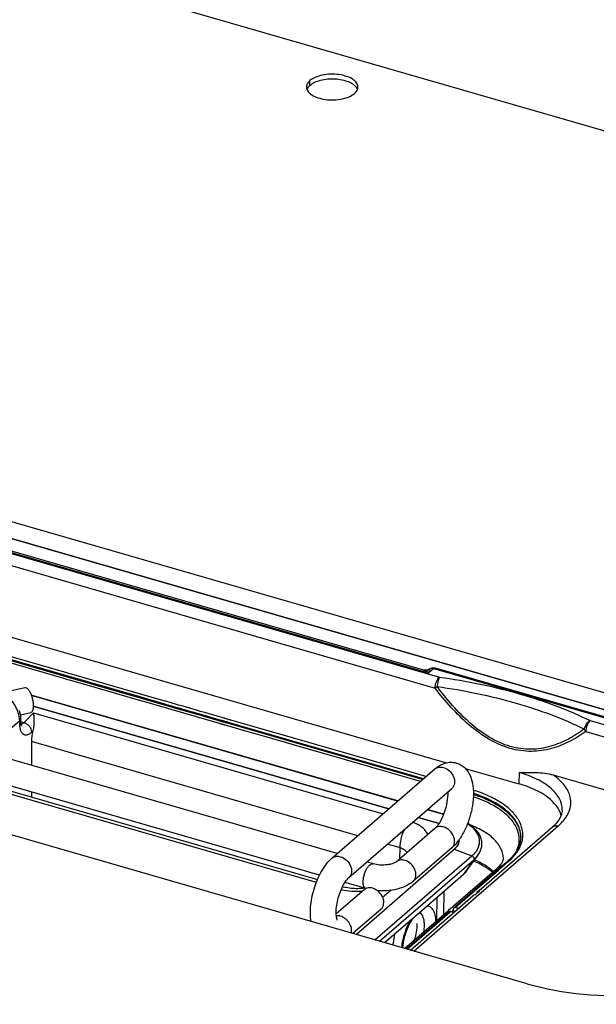
# Model space of a CAD drawing. Units: millimetres. Extents: x 1 to 1189, y -149 to 734.
# Drawn here: x 660 to 727, y -47 to 68 of the extents above; entities that cross this region are included whole.
import ezdxf

# ---------------------------------------------------------------- set-up
doc = ezdxf.new("R2010")
doc.units = ezdxf.units.MM
doc.header["$LTSCALE"] = 65.395
doc.layers.get('0').update_dxf_attribs({"linetype": 'CONTINUOUS'})
for name, color, linetype in [('AT130_002_01_new_view_6_BL46', 7, 'CONTINUOUS'), ('AT130_003_01_new_view_6_BL44', 7, 'CONTINUOUS'), ('AT130_007_02_new_view_6_BL45', 7, 'CONTINUOUS'), ('AT130_007_11_new_view_6_BL50', 7, 'CONTINUOUS'), ('AT130_008_02_new_view_6_BL39', 7, 'CONTINUOUS'), ('AT130_010_00_new_view_6_BL36', 7, 'CONTINUOUS'), ('AT130_013_01_new_view_6_BL42', 7, 'CONTINUOUS'), ('AT130_014_00_new_view_6_BL43', 7, 'CONTINUOUS')]:
    doc.layers.add(name, color=color, linetype=linetype)

# ---------------------------------------------------------------- blocks, each defined once
blk = doc.blocks.new('TC-673001_3D')
at = {"layer": 'AT130_002_01_new_view_6_BL46', "color": 9, "linetype": 'Continuous'}
for p, q in [((16.55, 15.44), (110.93, -11.81)), ((16.05, 14.15), (110.43, -13.09)), ((19.05, 14.84), (109.1, -11.16)), ((109.1, -11.16), (109.68, -11.33)), ((110.24, -10.84), (109.68, -11.33)), ((109.77, -10.88), (109.78, -10.88)), ((110.42, -10.89), (110.24, -10.84)), ((130.5, -16.69), (110.42, -10.89)), ((110.46, -10.76), (110.46, -10.76)), ((128.48, -16.88), (151.68, -23.57)), ((127.98, -18.16), (151.18, -24.86)), ((120.24, -22.94), (120.2, -24.25)), ((115.22, -37.43), (124.77, -29.16)), ((107.94, -43.73), (115.22, -37.43))]:
    blk.add_line(p, q, dxfattribs=at)
at = {"layer": 'AT130_002_01_new_view_6_BL46', "color": 7, "linetype": 'Continuous'}
for p, q in [((19.2, 14.97), (109.08, -10.98)), ((7.62, 8.25), (111.76, -21.82)), ((109.08, -10.98), (109.13, -10.99)), ((109.13, -10.99), (109.14, -11)), ((109.14, -11), (109.14, -11)), ((109.28, -11.02), (109.14, -11)), ((109.41, -11.02), (109.28, -11.02)), ((109.56, -10.99), (109.41, -11.02)), ((109.41, -11.02), (109.41, -11.02)), ((109.73, -10.91), (109.56, -10.99)), ((109.77, -10.88), (109.73, -10.91)), ((109.77, -10.88), (109.77, -10.88)), ((130.54, -16.56), (110.46, -10.76)), ((113.94, -22.45), (120.2, -24.25)), ((124.19, -23.21), (151.01, -30.96)), ((125.23, -27.49), (125.11, -27.96)), ((125.24, -27.32), (125.23, -27.49)), ((125.24, -27.33), (125.24, -27.32)), ((124.86, -28.44), (124.5, -28.9)), ((125.11, -27.96), (124.86, -28.44)), ((115.56, -36.68), (124.11, -29.27)), ((124.5, -28.9), (124.11, -29.27)), ((124.11, -29.27), (124.11, -29.27)), ((115.37, -36.85), (115.56, -36.68)), ((107.55, -43.62), (114.83, -37.31)), ((115.06, -37.19), (115.6, -36.72))]:
    blk.add_line(p, q, dxfattribs=at)
for centre, radius, start, end in [((109.33, -10.25), 0.777, 255.9085, 264.6494), ((109.33, -10.25), 0.774, 264.6814, 275.4751), ((109.33, -10.25), 0.776, 304.8035, 305.6925), ((110.24, -11.53), 0.796, 124.7857, 125.7002), ((110.24, -11.54), 0.803, 113.8021, 124.7743), ((110.24, -11.54), 0.802, 101.4477, 113.769)]:
    blk.add_arc(centre, radius, start, end, dxfattribs=at)
at = {"layer": 'AT130_002_01_new_view_6_BL46', "color": 9, "linetype": 'Continuous'}
for centre, radius, start, end in [((101.18, -0.16), 15.89, 305.5625, 306.6376), ((121.54, -25.31), 5.02, 317.6641, 319.1611)]:
    blk.add_arc(centre, radius, start, end, dxfattribs=at)
at = {"layer": 'AT130_002_01_new_view_6_BL46', "color": 7, "linetype": 'Continuous'}
for centre, major_axis, ratio, start_param, end_param in [((115.2, -28.58), (10, 0), 0.499868, 0.125386, 1.046918), ((115.49, -38.06), (-0.667, 0.745), 0.741178, -0.363271, -0.012432), ((116.02, -37.61), (-0.641, 0.768), 0.758625, 0.290366, 0.351601), ((116.02, -37.61), (-0.641, 0.768), 0.758625, 0.01351, 0.290366), ((116.02, -37.61), (-0.641, 0.768), 0.758625, -0.337329, 0.01351)]:
    blk.add_ellipse(centre, major_axis=major_axis, ratio=ratio, start_param=start_param, end_param=end_param, dxfattribs=at)
at = {"layer": 'AT130_002_01_new_view_6_BL46', "color": 9, "linetype": 'Continuous'}
for points in [[(109.14, -11), (109.16, -11), (109.19, -11.01), (109.21, -11.02)], [(109.88, -10.84), (109.85, -10.85), (109.82, -10.86), (109.78, -10.88)], [(127.98, -18.16), (127.91, -18.07), (127.85, -17.97), (127.8, -17.86)]]:
    blk.add_open_spline(points, degree=3, dxfattribs=at)
for points, knots in [([(109.21, -11.02), (109.22, -11.02), (109.26, -11.04), (109.31, -11.07), (109.34, -11.08)], [0, 0, 0, 0, 0.241029, 1, 1, 1, 1]), ([(109.34, -11.08), (109.37, -11.1), (109.49, -11.17), (109.6, -11.26), (109.68, -11.33)], [0, 0, 0, 0, 0.233636, 1, 1, 1, 1]), ([(109.73, -11.03), (109.73, -11.05), (109.71, -11.15), (109.69, -11.25), (109.68, -11.33)], [0, 0, 0, 0, 0.218086, 1, 1, 1, 1]), ([(109.76, -10.94), (109.76, -10.95), (109.75, -10.98), (109.74, -11.01), (109.73, -11.03)], [0, 0, 0, 0, 0.227259, 1, 1, 1, 1]), ([(109.78, -10.88), (109.78, -10.88), (109.77, -10.9), (109.77, -10.92), (109.76, -10.94)], [0, 0, 0, 0, 0.214731, 1, 1, 1, 1]), ([(110.24, -10.84), (110.21, -10.83), (110.09, -10.81), (109.97, -10.81), (109.88, -10.84)], [0, 0, 0, 0, 0.265898, 1, 1, 1, 1]), ([(110.24, -10.84), (110.27, -10.81), (110.34, -10.76), (110.43, -10.76), (110.46, -10.76)], [0, 0, 0, 0, 0.561358, 1, 1, 1, 1]), ([(110.43, -13.09), (110.43, -12.84), (110.51, -12.47), (110.72, -12.05), (110.85, -11.87), (110.93, -11.81)], [0, 0, 0, 0, 0.531703, 0.788837, 1, 1, 1, 1]), ([(110.93, -11.81), (110.89, -11.87), (110.83, -12.03), (110.73, -12.4), (110.68, -12.7), (110.67, -12.92)], [0, 0, 0, 0, 0.191224, 0.438118, 1, 1, 1, 1]), ([(110.93, -11.81), (114.11, -12.25), (118.74, -13.2), (124.54, -15.11), (127.22, -16.26), (128.48, -16.88)], [0, 0, 0, 0, 0.524946, 0.769924, 1, 1, 1, 1]), ([(127.98, -18.16), (127.38, -18.59), (126.1, -19.38), (123.98, -20.24), (121.6, -20.59), (119.06, -20.22), (116.58, -19.09), (114.3, -17.41), (112.25, -15.37), (111.02, -13.87), (110.43, -13.09)], [0, 0, 0, 0, 0.107151, 0.216106, 0.329543, 0.45108, 0.58202, 0.719373, 0.859398, 1, 1, 1, 1]), ([(127.8, -17.86), (127.22, -18.3), (125.98, -19.09), (123.9, -19.97), (121.57, -20.35), (119.08, -20), (116.65, -18.88), (114.43, -17.2), (112.43, -15.17), (111.24, -13.68), (110.67, -12.92)], [0, 0, 0, 0, 0.10737, 0.216361, 0.329645, 0.451023, 0.581984, 0.719415, 0.859452, 1, 1, 1, 1]), ([(110.67, -12.92), (113.77, -13.35), (118.29, -14.27), (123.96, -16.14), (126.57, -17.26), (127.8, -17.86)], [0, 0, 0, 0, 0.524942, 0.76992, 1, 1, 1, 1]), ([(128.48, -16.88), (128.31, -16.97), (128.01, -17.27), (127.84, -17.65), (127.8, -17.86)], [0, 0, 0, 0, 0.475848, 1, 1, 1, 1]), ([(128.48, -16.88), (128.41, -16.94), (128.27, -17.12), (128.07, -17.54), (127.98, -17.91), (127.98, -18.16)], [0, 0, 0, 0, 0.211165, 0.468301, 1, 1, 1, 1]), ([(125.24, -27.32), (125.25, -27.1), (125.2, -26.64), (124.94, -25.98), (124.51, -25.35), (123.69, -24.51), (122.27, -23.62), (120.96, -23.14), (120.24, -22.94)], [0, 0, 0, 0, 0.093755, 0.191722, 0.29781, 0.414625, 0.684079, 1, 1, 1, 1]), ([(125.34, -28.6), (125.68, -28.2), (126.09, -27.53), (126.27, -26.54), (126.21, -25.81), (125.95, -25.1), (125.52, -24.42), (124.93, -23.78), (124.45, -23.4), (124.19, -23.21)], [0, 0, 0, 0, 0.246318, 0.358926, 0.470599, 0.58671, 0.711799, 0.848994, 1, 1, 1, 1]), ([(124.11, -29.27), (124.19, -29.2), (124.42, -29.11), (124.65, -29.13), (124.77, -29.16)], [0, 0, 0, 0, 0.473539, 1, 1, 1, 1]), ([(124.77, -29.16), (124.81, -29.13), (124.98, -28.98), (125.14, -28.82), (125.25, -28.69)], [0, 0, 0, 0, 0.25676, 1, 1, 1, 1])]:
    blk.add_open_spline(points, degree=3, knots=knots, dxfattribs=at)
at = {"layer": 'AT130_002_01_new_view_6_BL46', "color": 7, "linetype": 'Continuous'}
for points in [[(109.41, -11.02), (109.54, -11.01), (109.67, -10.96), (109.77, -10.89)], [(110.08, -10.75), (110.2, -10.72), (110.34, -10.73), (110.46, -10.76)]]:
    blk.add_open_spline(points, degree=3, dxfattribs=at)
blk.add_open_spline([(120.24, -22.94), (120.89, -22.92), (122.21, -22.88), (123.54, -23.03), (124.19, -23.21)], degree=3, knots=[0, 0, 0, 0, 0.490569, 1, 1, 1, 1], dxfattribs=at)
at = {"layer": 'AT130_003_01_new_view_6_BL44', "color": 9, "linetype": 'Continuous'}
for p, q in [((67.4, -11.64), (58.64, -9.11)), ((67.5, -11.31), (58.73, -8.78)), ((67.71, -11.85), (58.94, -9.32)), ((67.06, -11.96), (59.08, -9.65)), ((76.27, -13.84), (67.5, -11.31)), ((67.17, -11.99), (67.06, -11.96)), ((67.63, -12.12), (67.17, -11.99)), ((76.17, -14.17), (67.4, -11.64)), ((67.84, -12.18), (67.63, -12.12)), ((76.47, -14.38), (67.71, -11.85)), ((70.14, -12.85), (67.84, -12.18)), ((71.48, -13.23), (70.14, -12.85)), ((76.39, -14.65), (71.48, -13.23)), ((78.93, -14.97), (76.17, -14.17)), ((76.63, -13.95), (76.27, -13.84)), ((76.61, -14.71), (76.39, -14.65)), ((78.9, -15.08), (76.47, -14.38)), ((79.3, -15.49), (76.61, -14.71)), ((78.96, -14.62), (76.63, -13.95)), ((79.03, -14.64), (78.96, -14.62)), ((79.53, -14.78), (79.03, -14.64)), ((79.68, -14.83), (79.53, -14.78)), ((80.54, -15.07), (79.68, -14.83)), ((79.03, -15.12), (78.9, -15.08)), ((79.06, -15), (78.93, -14.97)), ((80.48, -15.54), (79.03, -15.12)), ((80.51, -15.42), (79.06, -15)), ((79.37, -15.51), (79.3, -15.49)), ((79.4, -15.52), (79.37, -15.51)), ((79.66, -15.6), (79.4, -15.52)), ((80.04, -15.7), (79.66, -15.6)), ((80.1, -15.72), (80.04, -15.7)), ((80.21, -15.75), (80.1, -15.72)), ((85.03, -17.14), (80.21, -15.75)), ((80.9, -15.66), (80.48, -15.54)), ((80.71, -15.48), (80.51, -15.42)), ((80.73, -15.13), (80.54, -15.07)), ((80.94, -15.55), (80.71, -15.48)), ((81.19, -15.26), (80.73, -15.13)), ((82.32, -16.07), (80.9, -15.66)), ((82.28, -15.93), (80.94, -15.55)), ((82.5, -15.64), (81.19, -15.26)), ((82.35, -15.95), (82.28, -15.93)), ((82.7, -16.06), (82.35, -15.95)), ((83.09, -15.81), (82.5, -15.64)), ((83.18, -16.19), (82.7, -16.06)), ((83.55, -15.95), (83.09, -15.81)), ((83.58, -15.95), (83.55, -15.95)), ((85.03, -16.37), (83.58, -15.95)), ((82.67, -16.17), (82.32, -16.07)), ((83.15, -16.31), (82.67, -16.17)), ((83.5, -16.41), (83.15, -16.31)), ((83.49, -16.28), (83.18, -16.19)), ((83.53, -16.3), (83.49, -16.28)), ((83.53, -16.42), (83.5, -16.41)), ((83.56, -16.3), (83.53, -16.3)), ((85.24, -16.91), (83.53, -16.42)), ((84.94, -16.7), (83.56, -16.3)), ((85.36, -16.82), (84.94, -16.7)), ((85.63, -16.54), (85.03, -16.37)), ((85.1, -17.16), (85.03, -17.14)), ((85.16, -17.18), (85.1, -17.16)), ((85.35, -17.24), (85.16, -17.18)), ((85.33, -16.94), (85.24, -16.91)), ((85.4, -16.96), (85.33, -16.94)), ((85.43, -16.84), (85.36, -16.82)), ((85.42, -16.96), (85.4, -16.96)), ((85.44, -16.97), (85.42, -16.96)), ((85.53, -16.87), (85.43, -16.84)), ((85.49, -16.98), (85.44, -16.97)), ((85.55, -17), (85.49, -16.98)), ((85.6, -16.89), (85.53, -16.87)), ((85.62, -17.02), (85.55, -17)), ((85.62, -16.9), (85.6, -16.89)), ((85.65, -16.91), (85.62, -16.9)), ((85.64, -17.03), (85.62, -17.02)), ((85.7, -16.56), (85.63, -16.54)), ((85.68, -17.04), (85.64, -17.03)), ((85.68, -16.91), (85.65, -16.91)), ((85.72, -16.93), (85.68, -16.91)), ((85.73, -17.05), (85.68, -17.04)), ((85.82, -16.6), (85.7, -16.56)), ((85.76, -16.94), (85.72, -16.93)), ((85.76, -17.06), (85.73, -17.05)), ((85.79, -16.95), (85.76, -16.94)), ((85.8, -17.07), (85.76, -17.06)), ((85.83, -16.96), (85.79, -16.95)), ((85.82, -17.08), (85.8, -17.07)), ((85.87, -16.61), (85.82, -16.6)), ((85.83, -17.08), (85.82, -17.08)), ((85.85, -16.97), (85.83, -16.96)), ((85.94, -17.11), (85.83, -17.08)), ((85.86, -16.97), (85.85, -16.97)), ((86.02, -17.01), (85.86, -16.97)), ((85.93, -16.63), (85.87, -16.61)), ((86.08, -16.67), (85.93, -16.63)), ((85.99, -17.13), (85.94, -17.11)), ((86.09, -17.16), (85.99, -17.13)), ((86.13, -17.04), (86.02, -17.01)), ((86.2, -16.71), (86.08, -16.67)), ((86.16, -17.18), (86.09, -17.16)), ((86.19, -17.06), (86.13, -17.04)), ((86.21, -17.19), (86.16, -17.18)), ((86.26, -17.08), (86.19, -17.06)), ((86.33, -16.75), (86.2, -16.71)), ((86.23, -17.2), (86.21, -17.19)), ((86.25, -17.2), (86.23, -17.2)), ((94.01, -19.44), (86.25, -17.2)), ((86.28, -17.09), (86.26, -17.08)), ((86.36, -17.11), (86.28, -17.09)), ((86.44, -16.78), (86.33, -16.75)), ((86.45, -17.14), (86.36, -17.11)), ((86.52, -16.8), (86.44, -16.78)), ((93.7, -19.23), (86.45, -17.14)), ((86.54, -16.81), (86.52, -16.8)), ((86.57, -16.82), (86.54, -16.81)), ((86.61, -16.83), (86.57, -16.82)), ((86.64, -16.84), (86.61, -16.83)), ((93.8, -18.9), (86.64, -16.84)), ((85.38, -17.25), (85.35, -17.24)), ((85.43, -17.26), (85.38, -17.25)), ((85.47, -17.27), (85.43, -17.26)), ((85.5, -17.28), (85.47, -17.27)), ((85.54, -17.29), (85.5, -17.28)), ((85.59, -17.31), (85.54, -17.29)), ((85.64, -17.32), (85.59, -17.31)), ((85.68, -17.33), (85.64, -17.32)), ((85.75, -17.35), (85.68, -17.33)), ((85.82, -17.37), (85.75, -17.35)), ((85.86, -17.38), (85.82, -17.37)), ((85.88, -17.39), (85.86, -17.38)), ((85.89, -17.39), (85.88, -17.39)), ((85.92, -17.4), (85.89, -17.39)), ((85.93, -17.4), (85.92, -17.4)), ((86.13, -17.46), (85.93, -17.4)), ((86.49, -17.57), (86.13, -17.46)), ((87.83, -17.95), (86.49, -17.57)), ((90.86, -18.83), (87.83, -17.95)), ((93.93, -19.71), (90.86, -18.83)), ((102.47, -21.76), (93.7, -19.23)), ((102.57, -21.43), (93.8, -18.9)), ((102.77, -21.97), (94.01, -19.44)), ((94.14, -19.78), (93.93, -19.71)), ((99.75, -21.39), (94.14, -19.78)), ((99.87, -21.43), (99.75, -21.39)), ((102.69, -22.24), (99.87, -21.43)), ((109.08, -23.67), (102.47, -21.76)), ((109.33, -23.39), (102.57, -21.43)), ((102.84, -22.29), (102.69, -22.24)), ((108.97, -23.76), (102.77, -21.97)), ((102.91, -22.31), (102.84, -22.29)), ((104.17, -22.67), (102.91, -22.31)), ((108.72, -23.98), (104.17, -22.67)), ((109.39, -23.4), (109.33, -23.39)), ((118.9, -33.36), (119.01, -33.27)), ((112.76, -38.68), (117.81, -34.3)), ((117.81, -34.3), (118.9, -33.36)), ((112.49, -39.03), (112.53, -38.99)), ((107.18, -43.51), (112.15, -39.21)), ((112.15, -39.21), (112.26, -39.11)), ((112.36, -39.14), (112.49, -39.03))]:
    blk.add_line(p, q, dxfattribs=at)
at = {"layer": 'AT130_003_01_new_view_6_BL44', "color": 7, "linetype": 'Continuous'}
for p, q in [((112.58, -38.48), (117.63, -34.1)), ((112.7, -38.62), (117.75, -34.24)), ((117.75, -34.24), (118.53, -33.57)), ((118.53, -33.57), (118.84, -33.3)), ((106.87, -43.42), (111.97, -39)), ((111.97, -39), (112.08, -38.91)), ((112.08, -38.91), (112.47, -38.57)), ((112.47, -38.57), (112.58, -38.48)), ((112.54, -38.83), (112.54, -38.95)), ((112.59, -38.71), (112.7, -38.62)), ((113.13, -38.79), (112.76, -38.68)), ((107.08, -43.48), (112.09, -39.14)), ((112.26, -39.11), (112.47, -39.18)), ((112.39, -39.15), (112.51, -39.05)), ((112.47, -39.18), (112.63, -39.22)), ((112.75, -39.12), (112.51, -39.05))]:
    blk.add_line(p, q, dxfattribs=at)
for centre, radius, start, end in [((117.58, -30.42), 2.82, 356.4563, 358.8438), ((114.46, -28.23), 6.7, 310.8894, 312.0934)]:
    blk.add_arc(centre, radius, start, end, dxfattribs=at)
at = {"layer": 'AT130_003_01_new_view_6_BL44', "color": 9, "linetype": 'Continuous'}
blk.add_arc((117.4, -30.53), 3, 359.9527, 1.0964, dxfattribs=at)
at = {"layer": 'AT130_003_01_new_view_6_BL44', "color": 7, "linetype": 'Continuous'}
for centre, major_axis, ratio, start_param, end_param in [((112.76, -38.9), (-0.16, 0.192), 0.758625, 0.01351, 0.709781), ((112.76, -38.9), (-0.16, 0.192), 0.758625, -0.843563, 0.01351), ((112.26, -39.33), (-0.167, 0.186), 0.741178, -0.869504, -0.012432)]:
    blk.add_ellipse(centre, major_axis=major_axis, ratio=ratio, start_param=start_param, end_param=end_param, dxfattribs=at)
at = {"layer": 'AT130_003_01_new_view_6_BL44', "color": 9, "linetype": 'Continuous'}
for points, knots in [([(119.01, -33.27), (119.37, -32.95), (120, -32.29), (120.6, -31.11), (120.71, -29.86), (120.33, -28.64), (119.5, -27.51), (118.28, -26.51), (116.71, -25.64), (115.52, -25.19), (114.88, -24.99)], [0, 0, 0, 0, 0.122481, 0.229782, 0.329542, 0.432221, 0.547115, 0.679545, 0.830948, 1, 1, 1, 1]), ([(119.96, -32), (120.08, -31.72), (120.26, -31.13), (120.23, -30.2), (119.93, -29.3), (119.36, -28.44), (118.54, -27.64), (117.09, -26.62), (115.8, -26.07), (114.88, -25.77)], [0, 0, 0, 0, 0.101547, 0.200276, 0.302746, 0.41456, 0.539352, 0.678766, 1, 1, 1, 1]), ([(114.89, -25.48), (115.67, -25.73), (117.09, -26.3), (118.64, -27.33), (119.54, -28.26), (120.02, -28.97), (120.32, -29.71), (120.39, -30.22), (120.4, -30.47)], [0, 0, 0, 0, 0.31288, 0.581158, 0.698445, 0.805649, 0.905048, 1, 1, 1, 1]), ([(120.4, -30.47), (120.41, -30.22), (120.35, -29.7), (120.07, -28.94), (119.6, -28.21), (118.7, -27.25), (117.14, -26.2), (115.69, -25.62), (114.9, -25.36)], [0, 0, 0, 0, 0.095111, 0.194221, 0.30097, 0.417865, 0.686037, 1, 1, 1, 1]), ([(118.38, -33.02), (118.38, -32.83), (118.34, -32.43), (118.07, -31.64), (117.36, -30.69), (116.1, -29.74), (115.07, -29.26), (114.5, -29.04)], [0, 0, 0, 0, 0.097903, 0.199361, 0.423983, 0.690048, 1, 1, 1, 1]), ([(117.19, -34.48), (116.9, -34.21), (116.22, -33.69), (115.46, -33.29), (115.05, -33.1)], [0, 0, 0, 0, 0.470052, 1, 1, 1, 1]), ([(118.84, -33.3), (118.86, -33.28), (118.92, -33.25), (118.98, -33.26), (119.01, -33.27)], [0, 0, 0, 0, 0.473481, 1, 1, 1, 1]), ([(117.63, -34.1), (117.68, -34.06), (117.88, -33.9), (118.12, -33.8), (118.3, -33.75)], [0, 0, 0, 0, 0.247135, 1, 1, 1, 1])]:
    blk.add_open_spline(points, degree=3, knots=knots, dxfattribs=at)
at = {"layer": 'AT130_003_01_new_view_6_BL44', "color": 7, "linetype": 'Continuous'}
for points, knots in [([(120.4, -30.59), (120.38, -30.82), (120.3, -31.28), (120, -31.96), (119.55, -32.61), (119.16, -33.01), (118.95, -33.2)], [0, 0, 0, 0, 0.222433, 0.458345, 0.715876, 1, 1, 1, 1]), ([(117.11, -34.56), (116.81, -34.3), (116.11, -33.82), (115.34, -33.44), (114.93, -33.27)], [0, 0, 0, 0, 0.467245, 1, 1, 1, 1]), ([(117.63, -34.1), (117.78, -33.97), (118.02, -33.74), (118.28, -33.38), (118.38, -33.13), (118.38, -33.02)], [0, 0, 0, 0, 0.441043, 0.739027, 1, 1, 1, 1]), ([(112.54, -38.95), (112.54, -38.96), (112.53, -39), (112.52, -39.03), (112.51, -39.05)], [0, 0, 0, 0, 0.263066, 1, 1, 1, 1])]:
    blk.add_open_spline(points, degree=3, knots=knots, dxfattribs=at)
at = {"layer": 'AT130_007_02_new_view_6_BL45', "color": 7, "linetype": 'Continuous'}
blk.add_line((-134.76, 60.85), (152.7, -22.13), dxfattribs=at)
at = {"layer": 'AT130_007_11_new_view_6_BL50', "color": 7, "linetype": 'Continuous'}
for p, q in [((325.49, -4.57), (-194.12, 145.43)), ((-134.77, 62.83), (152.76, -20.17)), ((152.7, -22.13), (-134.76, 60.85)), ((121.15, -47.54), (-13.96, -8.54))]:
    blk.add_line(p, q, dxfattribs=at)
at = {"layer": 'AT130_007_11_new_view_6_BL50', "color": 9, "linetype": 'Continuous'}
blk.add_line((95.84, 57.11), (95.84, 57.68), dxfattribs=at)
at = {"layer": 'AT130_007_11_new_view_6_BL50', "color": 3, "linetype": 'Continuous'}
for centre, radius, start, end in [((96.56, 56.19), 1.17, 142.4548, 146.1463), ((100.42, 56.26), 1.04, 28.2303, 33.0533)]:
    blk.add_arc(centre, radius, start, end, dxfattribs=at)
at = {"layer": 'AT130_007_11_new_view_6_BL50', "color": 7, "linetype": 'Continuous'}
blk.add_ellipse((131.45, -38.62), major_axis=(20.61, 0), ratio=0.500132, start_param=-2.094116, end_param=-0.754137, dxfattribs=at)
for points, knots in [([(95.84, 57.68), (95.72, 57.58), (95.52, 57.36), (95.44, 57.07), (95.44, 56.93)], [0, 0, 0, 0, 0.53922, 1, 1, 1, 1]), ([(101.44, 56.93), (101.44, 57.02), (101.41, 57.19), (101.28, 57.43), (101.08, 57.66), (100.7, 57.95), (100.07, 58.22), (99.2, 58.41), (98.24, 58.46), (97.31, 58.35), (96.49, 58.11), (96.02, 57.84), (95.84, 57.68)], [0, 0, 0, 0, 0.038838, 0.080559, 0.127256, 0.179995, 0.303547, 0.446724, 0.599474, 0.749784, 0.886117, 1, 1, 1, 1]), ([(95.44, 56.93), (95.44, 56.85), (95.47, 56.68), (95.59, 56.44), (95.79, 56.21), (96.17, 55.92), (96.8, 55.65), (97.68, 55.46), (98.63, 55.41), (99.56, 55.52), (100.38, 55.76), (100.85, 56.03), (101.03, 56.18)], [0, 0, 0, 0, 0.038838, 0.080559, 0.127256, 0.179995, 0.303547, 0.446724, 0.599474, 0.749784, 0.886117, 1, 1, 1, 1]), ([(101.03, 56.18), (101.15, 56.29), (101.35, 56.51), (101.44, 56.8), (101.44, 56.93)], [0, 0, 0, 0, 0.53922, 1, 1, 1, 1])]:
    blk.add_open_spline(points, degree=3, knots=knots, dxfattribs=at)
at = {"layer": 'AT130_007_11_new_view_6_BL50', "color": 3, "linetype": 'Continuous'}
for points, knots in [([(101.29, 56.83), (101.19, 56.98), (100.89, 57.26), (100.3, 57.56), (99.57, 57.77), (98.74, 57.88), (97.9, 57.86), (97.1, 57.73), (96.4, 57.49), (96, 57.25), (95.84, 57.11)], [0, 0, 0, 0, 0.092155, 0.205071, 0.336263, 0.47922, 0.625457, 0.765995, 0.892728, 1, 1, 1, 1]), ([(95.59, 56.84), (95.58, 56.83), (95.55, 56.77), (95.51, 56.71), (95.5, 56.66)], [0, 0, 0, 0, 0.257708, 1, 1, 1, 1]), ([(95.84, 57.11), (95.82, 57.1), (95.75, 57.03), (95.68, 56.96), (95.64, 56.9)], [0, 0, 0, 0, 0.261116, 1, 1, 1, 1])]:
    blk.add_open_spline(points, degree=3, knots=knots, dxfattribs=at)
blk.add_open_spline([(101.38, 56.64), (101.37, 56.68), (101.35, 56.72), (101.33, 56.75)], degree=3, dxfattribs=at)
at = {"layer": 'AT130_008_02_new_view_6_BL39', "color": 7, "linetype": 'Continuous'}
for p, q in [((106.09, -26.25), (63.37, -13.92)), ((105.03, -27.18), (63.59, -15.21)), ((111.41, -27.79), (109.53, -27.25)), ((110.88, -28.87), (108.46, -28.17)), ((101.21, -41.79), (112.65, -31.88)), ((114.17, -34.32), (115.45, -32.52)), ((108.55, -39.29), (113.74, -34.79)), ((104.54, -42.75), (108.55, -39.29))]:
    blk.add_line(p, q, dxfattribs=at)
at = {"layer": 'AT130_008_02_new_view_6_BL39', "color": 9, "linetype": 'Continuous'}
for p, q in [((106.06, -26.28), (63.38, -13.96)), ((111.39, -27.82), (109.5, -27.27)), ((112.66, -31.87), (114.71, -32.65)), ((103.42, -42.43), (114.71, -32.65)), ((103.96, -42.58), (114.92, -33.09)), ((114.92, -33.09), (113.74, -34.79))]:
    blk.add_line(p, q, dxfattribs=at)
at = {"layer": 'AT130_008_02_new_view_6_BL39', "color": 7, "linetype": 'Continuous'}
blk.add_arc((112.14, -30.79), 1.09, 352.2685, 3.3013, dxfattribs=at)
blk.add_ellipse((108.9, -30.47), major_axis=(4.34, -0.38), ratio=0.537006, start_param=-0.47999, end_param=-0.476911, dxfattribs=at)
at = {"layer": 'AT130_008_02_new_view_6_BL39', "color": 9, "linetype": 'Continuous'}
for points, knots in [([(114.71, -32.65), (114.87, -32.51), (115.15, -32.23), (115.41, -31.82), (115.54, -31.49), (115.6, -31.24), (115.62, -30.99), (115.6, -30.74), (115.55, -30.49), (115.42, -30.15), (115.17, -29.74), (114.73, -29.29), (114.38, -29.03), (114.19, -28.91)], [0, 0, 0, 0, 0.136053, 0.258261, 0.315482, 0.370949, 0.425483, 0.479968, 0.535291, 0.592282, 0.713828, 0.849055, 1, 1, 1, 1]), ([(114.71, -32.65), (114.76, -32.66), (114.84, -32.72), (114.92, -32.82), (114.95, -32.91), (114.95, -32.98), (114.94, -33.04), (114.93, -33.08), (114.92, -33.09)], [0, 0, 0, 0, 0.261927, 0.530982, 0.659958, 0.781295, 0.894196, 1, 1, 1, 1]), ([(114.92, -33.09), (114.97, -33.05), (115.16, -32.87), (115.34, -32.67), (115.45, -32.52)], [0, 0, 0, 0, 0.26324, 1, 1, 1, 1])]:
    blk.add_open_spline(points, degree=3, knots=knots, dxfattribs=at)
at = {"layer": 'AT130_008_02_new_view_6_BL39', "color": 7, "linetype": 'Continuous'}
for points, knots in [([(115.45, -32.52), (115.55, -32.37), (115.73, -32.06), (115.88, -31.56), (115.9, -31.05), (115.79, -30.54), (115.55, -30.06), (115.2, -29.61), (114.75, -29.2), (114.4, -28.96), (114.21, -28.85)], [0, 0, 0, 0, 0.121709, 0.237926, 0.351944, 0.467159, 0.586919, 0.714257, 0.851496, 1, 1, 1, 1]), ([(113.22, -30.94), (113.21, -31.02), (113.17, -31.19), (113.05, -31.43), (112.88, -31.66), (112.73, -31.8), (112.66, -31.87)], [0, 0, 0, 0, 0.225656, 0.463958, 0.720792, 1, 1, 1, 1]), ([(113.74, -34.79), (113.79, -34.75), (113.94, -34.61), (114.08, -34.45), (114.17, -34.32)], [0, 0, 0, 0, 0.263239, 1, 1, 1, 1])]:
    blk.add_open_spline(points, degree=3, knots=knots, dxfattribs=at)
at = {"layer": 'AT130_010_00_new_view_6_BL36', "color": 7, "linetype": 'Continuous'}
for p, q in [((60.42, -13.55), (62.62, -13.03)), ((62.11, -16.23), (63.31, -15.95)), ((99.03, -32.37), (56.45, -20.08)), ((98.41, -32.9), (110.41, -22.51)), ((96.96, -34.9), (55.62, -22.96)), ((100.38, -35.17), (112.38, -24.78)), ((112.38, -24.78), (112.47, -24.71)), ((110.41, -29.44), (105.91, -33.34)), ((112.38, -31.71), (108.06, -35.45)), ((103.21, -33.58), (102.47, -33.36)), ((108.06, -35.45), (107.88, -35.61)), ((102.16, -36.59), (98.91, -39.41)), ((102.38, -36.46), (99.91, -35.75)), ((104.13, -38.85), (100.85, -41.69))]:
    blk.add_line(p, q, dxfattribs=at)
for points, knots in [([(62.62, -13.03), (62.68, -13.02), (62.82, -13.05), (62.91, -13.14), (62.97, -13.19)], [0, 0, 0, 0, 0.423272, 1, 1, 1, 1]), ([(62.97, -13.19), (63.04, -13.28), (63.19, -13.49), (63.36, -13.87), (63.5, -14.31), (63.58, -14.77), (63.61, -15.14), (63.59, -15.41), (63.55, -15.67), (63.45, -15.92), (63.31, -15.95)], [0, 0, 0, 0, 0.116194, 0.259389, 0.41816, 0.578648, 0.72668, 0.792148, 0.85023, 1, 1, 1, 1]), ([(110.41, -22.51), (110.75, -22.22), (111.34, -21.86), (112.24, -21.7), (112.7, -21.76), (112.92, -21.83)], [0, 0, 0, 0, 0.493983, 0.745142, 1, 1, 1, 1]), ([(112.92, -21.83), (113.11, -21.88), (113.47, -22.04), (114.07, -22.51), (114.6, -23.34), (114.88, -24.51), (114.92, -25.78), (114.75, -27.13), (114.39, -28.48), (113.86, -29.75), (113.4, -30.53), (113.14, -30.88)], [0, 0, 0, 0, 0.057141, 0.113662, 0.22418, 0.338179, 0.462288, 0.596635, 0.735843, 0.872437, 1, 1, 1, 1]), ([(111.89, -25.19), (111.91, -25.58), (111.83, -26.43), (111.5, -27.64), (111.08, -28.59), (110.69, -29.16), (110.5, -29.37), (110.41, -29.44)], [0, 0, 0, 0, 0.255912, 0.548238, 0.818467, 0.925698, 1, 1, 1, 1]), ([(113.14, -30.88), (113.08, -30.95), (112.85, -31.25), (112.59, -31.53), (112.38, -31.71)], [0, 0, 0, 0, 0.25907, 1, 1, 1, 1]), ([(95.98, -40.3), (95.87, -39.66), (95.88, -38.28), (96.33, -36.26), (97.14, -34.38), (97.95, -33.31), (98.41, -32.9)], [0, 0, 0, 0, 0.241888, 0.507958, 0.768592, 1, 1, 1, 1]), ([(105.91, -33.34), (105.88, -33.37), (105.77, -33.43), (105.55, -33.53), (105.24, -33.62), (104.71, -33.72), (104.02, -33.74), (103.47, -33.65), (103.21, -33.58)], [0, 0, 0, 0, 0.045239, 0.136147, 0.259087, 0.402263, 0.712344, 1, 1, 1, 1]), ([(99.03, -40.12), (99.02, -40.1), (98.99, -40.03), (98.95, -39.88), (98.91, -39.64), (98.89, -39.34), (98.9, -38.98), (98.94, -38.44), (99.08, -37.74), (99.33, -36.92), (99.65, -36.17), (100, -35.59), (100.26, -35.28), (100.38, -35.17)], [0, 0, 0, 0, 0.011601, 0.042221, 0.088423, 0.146746, 0.214358, 0.288871, 0.450588, 0.617403, 0.775399, 0.909484, 1, 1, 1, 1]), ([(103.15, -36.42), (102.97, -36.37), (102.62, -36.33), (102.29, -36.48), (102.16, -36.59)], [0, 0, 0, 0, 0.526549, 1, 1, 1, 1]), ([(104.13, -38.85), (104.21, -38.78), (104.35, -38.6), (104.45, -38.27), (104.45, -37.89), (104.3, -37.37), (103.9, -36.79), (103.41, -36.5), (103.15, -36.42)], [0, 0, 0, 0, 0.104564, 0.215054, 0.334863, 0.464047, 0.736652, 1, 1, 1, 1]), ([(107.88, -35.61), (107.35, -36.07), (106.29, -36.51), (104.83, -36.73), (104.04, -36.73), (103.65, -36.69)], [0, 0, 0, 0, 0.474012, 0.734324, 1, 1, 1, 1])]:
    blk.add_open_spline(points, degree=3, knots=knots, dxfattribs=at)
at = {"layer": 'AT130_010_00_new_view_6_BL36', "color": 9, "linetype": 'Continuous'}
for points, knots in [([(110.41, -22.51), (110.54, -22.41), (110.87, -22.26), (111.22, -22.3), (111.4, -22.35)], [0, 0, 0, 0, 0.473451, 1, 1, 1, 1]), ([(111.4, -22.35), (111.66, -22.42), (112.15, -22.72), (112.55, -23.3), (112.7, -23.82), (112.7, -24.19), (112.6, -24.53), (112.46, -24.71), (112.38, -24.78)], [0, 0, 0, 0, 0.263348, 0.535953, 0.665137, 0.784946, 0.895436, 1, 1, 1, 1]), ([(111.4, -29.28), (111.22, -29.23), (110.87, -29.19), (110.54, -29.33), (110.41, -29.44)], [0, 0, 0, 0, 0.526549, 1, 1, 1, 1]), ([(112.38, -31.71), (112.46, -31.64), (112.6, -31.46), (112.7, -31.12), (112.7, -30.75), (112.55, -30.23), (112.15, -29.65), (111.66, -29.35), (111.4, -29.28)], [0, 0, 0, 0, 0.104564, 0.215054, 0.334863, 0.464047, 0.736652, 1, 1, 1, 1]), ([(98.41, -32.9), (98.54, -32.8), (98.87, -32.65), (99.22, -32.69), (99.4, -32.74)], [0, 0, 0, 0, 0.473451, 1, 1, 1, 1]), ([(99.4, -32.74), (99.66, -32.81), (100.15, -33.11), (100.55, -33.69), (100.7, -34.21), (100.7, -34.59), (100.6, -34.92), (100.46, -35.1), (100.38, -35.17)], [0, 0, 0, 0, 0.263348, 0.535953, 0.665137, 0.784946, 0.895436, 1, 1, 1, 1]), ([(106.9, -33.17), (106.72, -33.12), (106.37, -33.09), (106.04, -33.23), (105.91, -33.34)], [0, 0, 0, 0, 0.526549, 1, 1, 1, 1]), ([(107.88, -35.61), (107.96, -35.53), (108.1, -35.36), (108.2, -35.02), (108.2, -34.65), (108.05, -34.12), (107.65, -33.55), (107.16, -33.25), (106.9, -33.17)], [0, 0, 0, 0, 0.104564, 0.215054, 0.334863, 0.464047, 0.736652, 1, 1, 1, 1]), ([(102.38, -36.46), (102.31, -36.44), (102.17, -36.32), (102.07, -36.05), (102.04, -35.68), (102.07, -35.25), (102.17, -34.8), (102.33, -34.37), (102.54, -34), (102.71, -33.8), (102.8, -33.72)], [0, 0, 0, 0, 0.071466, 0.165478, 0.287261, 0.431218, 0.586779, 0.741313, 0.88242, 1, 1, 1, 1]), ([(102.8, -33.72), (102.86, -33.67), (102.99, -33.58), (103.15, -33.56), (103.21, -33.58)], [0, 0, 0, 0, 0.561108, 1, 1, 1, 1]), ([(99.4, -39.67), (99.36, -39.66), (99.2, -39.62), (99.03, -39.61), (98.91, -39.62)], [0, 0, 0, 0, 0.260143, 1, 1, 1, 1]), ([(100.66, -41.63), (100.71, -41.45), (100.7, -41.02), (100.49, -40.53), (100.22, -40.18), (99.89, -39.89), (99.6, -39.73), (99.4, -39.67)], [0, 0, 0, 0, 0.228406, 0.483286, 0.616171, 0.74856, 1, 1, 1, 1])]:
    blk.add_open_spline(points, degree=3, knots=knots, dxfattribs=at)
at = {"layer": 'AT130_013_01_new_view_6_BL42', "color": 7, "linetype": 'Continuous'}
for p, q in [((62.05, -15.94), (61.98, -15.71)), ((62.1, -16.18), (62.05, -15.94)), ((63.59, -15.21), (105.03, -27.18)), ((62.14, -16.42), (62.1, -16.18)), ((62.15, -16.64), (62.14, -16.42)), ((62.17, -17.06), (62.15, -16.64)), ((62.15, -16.64), (62.15, -16.64)), ((62.17, -17.06), (62.17, -17.06)), ((62.17, -17.14), (62.17, -17.06)), ((62.18, -17.23), (62.17, -17.14)), ((62.19, -17.3), (62.18, -17.23)), ((62.2, -17.36), (62.19, -17.3)), ((62.22, -17.41), (62.2, -17.36)), ((62.23, -17.45), (62.22, -17.41)), ((62.24, -17.48), (62.23, -17.45)), ((62.25, -17.49), (62.24, -17.48)), ((62.25, -17.5), (62.25, -17.49)), ((62.25, -17.5), (62.25, -17.5)), ((63.39, -19.32), (63.4, -22.09)), ((56.48, -23.78), (96.74, -35.41)), ((63.41, -25.21), (63.41, -25.79)), ((108.46, -28.17), (110.88, -28.87)), ((101.21, -41.79), (112.65, -31.88)), ((99.64, -36.24), (99.64, -36.24)), ((99.64, -36.24), (99.64, -36.24)), ((99.76, -36.28), (99.64, -36.24)), ((99.92, -36.32), (99.76, -36.28)), ((100.09, -36.35), (99.92, -36.32)), ((100.26, -36.38), (100.09, -36.35)), ((100.44, -36.41), (100.26, -36.38)), ((100.63, -36.43), (100.44, -36.41)), ((100.83, -36.45), (100.63, -36.43)), ((101.03, -36.46), (100.83, -36.45)), ((101.23, -36.47), (101.03, -36.46)), ((101.43, -36.47), (101.23, -36.47)), ((101.62, -36.46), (101.43, -36.47)), ((101.82, -36.45), (101.62, -36.46)), ((102.01, -36.44), (101.82, -36.45)), ((102.19, -36.42), (102.01, -36.44)), ((102.21, -36.41), (102.19, -36.42)), ((105.29, -36.66), (104.31, -37.5))]:
    blk.add_line(p, q, dxfattribs=at)
at = {"layer": 'AT130_013_01_new_view_6_BL42', "color": 9, "linetype": 'Continuous'}
for p, q in [((63.63, -15.97), (62.51, -17.14)), ((63.63, -15.97), (104.39, -27.73)), ((62.02, -16.92), (58.54, -19.93)), ((62.04, -17.34), (62.02, -16.92)), ((62.18, -17.04), (62.17, -17.04)), ((62.51, -17.14), (62.18, -17.04)), ((63.56, -18.06), (63.43, -18.19)), ((101.42, -30.3), (63.39, -19.32)), ((96.59, -35.75), (55.16, -23.79)), ((106.35, -31.72), (104.86, -31.29)), ((106.33, -32.98), (106.35, -31.72))]:
    blk.add_line(p, q, dxfattribs=at)
at = {"layer": 'AT130_013_01_new_view_6_BL42', "color": 7, "linetype": 'Continuous'}
for radius, start, end in [(5.95, 341.4777, 359.4262), (5.94, 359.4262, 0.0095)]:
    blk.add_arc((102.4, -40.52), radius, start, end, dxfattribs=at)
for centre, major_axis, ratio, start_param, end_param in [((64.64, -18.26), (0.67, 2.41), 0.437353, -4.670897, -4.136653), ((108.85, -30.8), (4.38, 0.01), 0.496716, -0.121959, -0.068463), ((108.85, -30.8), (4.38, 0.01), 0.496716, -0.068463, 0.028481), ((108.85, -30.8), (4.38, 0.01), 0.496716, -0.522938, -0.519786), ((108.85, -30.8), (4.38, 0.01), 0.496716, -0.519786, -0.461051), ((108.85, -30.8), (4.38, 0.01), 0.496716, -0.461051, -0.447497), ((108.85, -30.8), (4.38, 0.01), 0.496716, -0.447497, -0.388428), ((108.85, -30.8), (4.38, 0.01), 0.496716, -0.388428, -0.362572), ((108.85, -30.8), (4.38, 0.01), 0.496716, -0.362572, -0.321888), ((108.85, -30.8), (4.38, 0.01), 0.496716, -0.321888, -0.29308), ((108.85, -30.8), (4.38, 0.01), 0.496716, -0.29308, -0.255338), ((108.85, -30.8), (4.38, 0.01), 0.496716, -0.255338, -0.225577), ((108.85, -30.8), (4.38, 0.01), 0.496716, -0.225577, -0.188782), ((108.85, -30.8), (4.38, 0.01), 0.496716, -0.188782, -0.158673), ((108.85, -30.8), (4.38, 0.01), 0.496716, -0.158673, -0.121959)]:
    blk.add_ellipse(centre, major_axis=major_axis, ratio=ratio, start_param=start_param, end_param=end_param, dxfattribs=at)
at = {"layer": 'AT130_013_01_new_view_6_BL42', "color": 9, "linetype": 'Continuous'}
for points, knots in [([(62.02, -16.92), (62.01, -16.6), (61.92, -16.1), (61.67, -15.47), (61.42, -15.01), (61.11, -14.56), (60.63, -14.02), (60.08, -13.56), (59.46, -13.21), (58.85, -12.96), (58.22, -12.83), (57.61, -12.85), (57.19, -12.95), (56.81, -13.11), (56.59, -13.26), (56.48, -13.35)], [0, 0, 0, 0, 0.123659, 0.189391, 0.257024, 0.32594, 0.395437, 0.533028, 0.599938, 0.664717, 0.786049, 0.842685, 0.896808, 0.948977, 1, 1, 1, 1]), ([(62.02, -16.92), (62.04, -16.9), (62.08, -16.86), (62.12, -16.78), (62.15, -16.71), (62.15, -16.66), (62.15, -16.64)], [0, 0, 0, 0, 0.279285, 0.534976, 0.772492, 1, 1, 1, 1]), ([(62.04, -17.34), (62.06, -17.32), (62.1, -17.28), (62.14, -17.21), (62.17, -17.14), (62.17, -17.09), (62.17, -17.06)], [0, 0, 0, 0, 0.279285, 0.534976, 0.772492, 1, 1, 1, 1]), ([(62.51, -17.14), (62.47, -17.19), (62.37, -17.27), (62.26, -17.33), (62.2, -17.35)], [0, 0, 0, 0, 0.547108, 1, 1, 1, 1]), ([(63.43, -18.19), (63.42, -18.08), (63.36, -17.85), (63.15, -17.53), (62.86, -17.28), (62.63, -17.17), (62.51, -17.14)], [0, 0, 0, 0, 0.231372, 0.487144, 0.750043, 1, 1, 1, 1]), ([(63.43, -18.19), (63.36, -18.28), (63.24, -18.38), (63.06, -18.49), (62.94, -18.55), (62.81, -18.57), (62.7, -18.58), (62.59, -18.55), (62.44, -18.49), (62.32, -18.37), (62.23, -18.22), (62.14, -18.02), (62.07, -17.73), (62.04, -17.48), (62.04, -17.34)], [0, 0, 0, 0, 0.142159, 0.204288, 0.260889, 0.312824, 0.361419, 0.408431, 0.455859, 0.558881, 0.617675, 0.682229, 0.829406, 1, 1, 1, 1]), ([(106.35, -31.72), (106.35, -31.55), (106.38, -31.18), (106.48, -30.64), (106.63, -30.09), (106.78, -29.73), (106.86, -29.56)], [0, 0, 0, 0, 0.236367, 0.48903, 0.747298, 1, 1, 1, 1]), ([(109.58, -30.16), (109.52, -30.01), (109.33, -29.7), (108.93, -29.32), (108.42, -28.98), (108.02, -28.81), (107.81, -28.73)], [0, 0, 0, 0, 0.214432, 0.450579, 0.712402, 1, 1, 1, 1]), ([(107.17, -32.25), (107.13, -32.19), (107.02, -32.07), (106.83, -31.93), (106.6, -31.81), (106.44, -31.75), (106.35, -31.72)], [0, 0, 0, 0, 0.225986, 0.467112, 0.725161, 1, 1, 1, 1]), ([(99.49, -36.57), (99.9, -36.65), (100.72, -36.77), (101.56, -36.77), (101.98, -36.74)], [0, 0, 0, 0, 0.494177, 1, 1, 1, 1])]:
    blk.add_open_spline(points, degree=3, knots=knots, dxfattribs=at)
at = {"layer": 'AT130_013_01_new_view_6_BL42', "color": 7, "linetype": 'Continuous'}
blk.add_open_spline([(63.63, -15.97), (63.64, -16.1), (63.66, -16.41), (63.68, -16.9), (63.67, -17.36), (63.62, -17.76), (63.58, -17.96), (63.56, -18.06)], degree=3, knots=[0, 0, 0, 0, 0.195421, 0.431172, 0.702878, 0.849575, 1, 1, 1, 1], dxfattribs=at)
at = {"layer": 'AT130_014_00_new_view_6_BL43', "color": 9, "linetype": 'Continuous'}
blk.add_line((110.63, -37.48), (110.6, -40.19), dxfattribs=at)
at = {"layer": 'AT130_014_00_new_view_6_BL43', "color": 7, "linetype": 'Continuous'}
for p, q in [((111.43, -36.79), (111.39, -39.51)), ((107.41, -40.66), (107.71, -40.12)), ((107.71, -40.12), (107.9, -39.85)), ((107.13, -41.3), (107.41, -40.66)), ((106.74, -42.7), (106.91, -41.99)), ((106.91, -41.99), (107.13, -41.3)), ((106.65, -43.36), (106.74, -42.7))]:
    blk.add_line(p, q, dxfattribs=at)
at = {"layer": 'AT130_014_00_new_view_6_BL43', "color": 9, "linetype": 'Continuous'}
for points, knots in [([(109.49, -38.46), (109.56, -38.47), (109.7, -38.5), (109.97, -38.65), (110.24, -39.01), (110.43, -39.59), (110.48, -40.03), (110.5, -40.28)], [0, 0, 0, 0, 0.09311, 0.187984, 0.402528, 0.67164, 1, 1, 1, 1]), ([(106.54, -43.33), (106.61, -42.77), (106.85, -41.67), (107.28, -40.63), (107.55, -40.14)], [0, 0, 0, 0, 0.503823, 1, 1, 1, 1]), ([(108.6, -39.23), (108.8, -39.34), (109.02, -39.71), (109.13, -40.25), (109.15, -40.59), (109.14, -40.77)], [0, 0, 0, 0, 0.401592, 0.676689, 1, 1, 1, 1]), ([(109.14, -40.77), (109.14, -40.83), (109.13, -41.08), (109.11, -41.32), (109.08, -41.51)], [0, 0, 0, 0, 0.239713, 1, 1, 1, 1]), ([(105.66, -41.78), (105.66, -41.88), (105.62, -42.3), (105.54, -42.71), (105.47, -43.02)], [0, 0, 0, 0, 0.241779, 1, 1, 1, 1])]:
    blk.add_open_spline(points, degree=3, knots=knots, dxfattribs=at)

msp = doc.modelspace()

# ---------------------------------------------------------------- block references
msp.add_blockref('TC-673001_3D', (597.59, 2.89))

doc.saveas('drawing.dxf')
